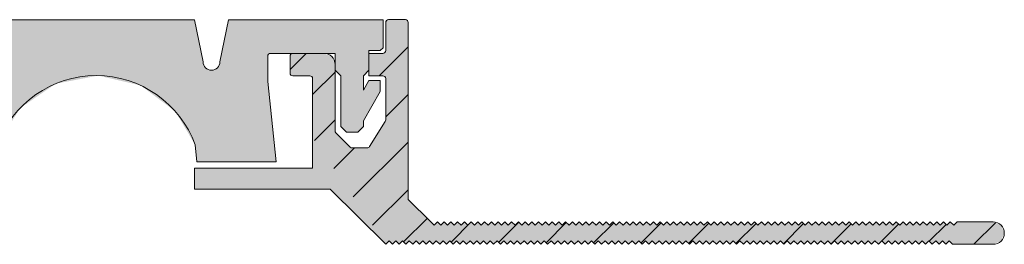
# Model space of a CAD drawing. Units: millimetres. Extents: x -142 to 1172, y -18 to 292.
# Drawn here: x 173 to 260, y 164 to 184 of the extents above; entities that cross this region are included whole.
import ezdxf

# ---------------------------------------------------------------- set-up
doc = ezdxf.new("R2010")
doc.units = ezdxf.units.MM
doc.linetypes.add('K5LT32769', pattern=[0])
doc.linetypes.add('K5LT_THIN_INCLUDED_TO_HATCHING', pattern=[0])

msp = doc.modelspace()

# ---------------------------------------------------------------- hatches: boundary and pattern name
at = {"true_color": 0x282828}
msp.add_hatch(color=250, dxfattribs=at).paths.add_polyline_path([(170.573, 172.912), (172.602, 176.183), (175.776, 178.36), (179.558, 179.077), (183.308, 178.21), (186.393, 175.908), (188.17, 172.912), (188.326, 171.41), (195.364, 171.41), (194.622, 178.555), (194.622, 180.805), (194.695, 180.982), (194.872, 181.055), (200.622, 181.057), (200.622, 179.557), (201.122, 179.057), (201.122, 174.557), (201.622, 174.057), (202.622, 174.057), (203.122, 174.557), (203.122, 175.057), (204.622, 177.655), (204.622, 178.655), (203.622, 178.655), (203.122, 177.789), (203.122, 179.057), (203.622, 179.557), (203.622, 181.307), (204.622, 181.307), (204.872, 181.557), (204.872, 184.057), (191.122, 184.052), (190.372, 180.302), (190.152, 179.772), (189.622, 179.552), (189.091, 179.772), (188.872, 180.302), (188.122, 184.052), (170.622, 184.052), (169.872, 180.302), (169.652, 179.772), (169.122, 179.552), (168.591, 179.772), (168.372, 180.302), (167.622, 184.052), (153.872, 184.057), (153.872, 181.557), (154.122, 181.307), (155.122, 181.307), (155.122, 179.557), (155.622, 179.057), (155.622, 177.789), (155.122, 178.655), (154.122, 178.655), (154.122, 177.655), (155.622, 175.057), (155.622, 174.557), (156.122, 174.057), (157.122, 174.057), (157.622, 174.557), (157.622, 179.057), (158.122, 179.557), (158.122, 181.057), (162.122, 181.057), (163.872, 181.055), (164.048, 180.982), (164.122, 180.805), (164.122, 178.555), (163.379, 171.41), (170.417, 171.41)])
at = {"true_color": 0x99ccff}
msp.add_hatch(color=151, dxfattribs=at).paths.add_polyline_path([(203.466, 172.644), (202.122, 172.644), (201.946, 172.717), (200.678, 173.985), (200.605, 174.161), (200.605, 174.558), (200.605, 179.558), (200.605, 180.058), (200.312, 180.765), (199.625, 181.058), (196.834, 181.057), (196.664, 180.97), (196.605, 180.808), (196.605, 179.308), (196.678, 179.131), (196.855, 179.058), (198.355, 179.058), (198.531, 178.985), (198.605, 178.808), (198.605, 174.058), (198.605, 173.558), (198.605, 170.838), (188.105, 170.838), (188.105, 168.983), (200.179, 168.983), (205.105, 164.058), (205.405, 164.358), (205.705, 164.058), (206.005, 164.358), (206.305, 164.058), (206.605, 164.358), (206.905, 164.058), (207.205, 164.358), (207.505, 164.058), (207.805, 164.358), (208.105, 164.058), (208.405, 164.358), (208.705, 164.058), (209.005, 164.358), (209.305, 164.058), (209.605, 164.358), (209.905, 164.058), (210.205, 164.358), (210.505, 164.058), (210.805, 164.358), (211.105, 164.058), (211.405, 164.358), (211.705, 164.058), (212.005, 164.358), (212.305, 164.058), (212.605, 164.358), (212.905, 164.058), (213.205, 164.358), (213.505, 164.058), (213.805, 164.358), (214.105, 164.058), (214.405, 164.358), (214.705, 164.058), (215.005, 164.358), (215.305, 164.058), (215.605, 164.358), (215.905, 164.058), (216.205, 164.358), (216.505, 164.058), (216.805, 164.358), (217.105, 164.058), (217.405, 164.358), (217.705, 164.058), (218.005, 164.358), (218.305, 164.058), (218.605, 164.358), (218.905, 164.058), (219.205, 164.358), (219.505, 164.058), (219.805, 164.358), (220.105, 164.058), (220.405, 164.358), (220.705, 164.058), (221.005, 164.358), (221.305, 164.058), (221.605, 164.358), (221.905, 164.058), (222.205, 164.358), (222.505, 164.058), (222.805, 164.358), (223.105, 164.058), (223.405, 164.358), (223.705, 164.058), (224.005, 164.358), (224.305, 164.058), (224.605, 164.358), (224.905, 164.058), (225.205, 164.358), (225.505, 164.058), (225.805, 164.358), (226.105, 164.058), (226.405, 164.358), (226.705, 164.058), (227.005, 164.358), (227.305, 164.058), (227.605, 164.358), (227.905, 164.058), (228.205, 164.358), (228.505, 164.058), (228.805, 164.358), (229.105, 164.058), (229.405, 164.358), (229.705, 164.058), (230.005, 164.358), (230.305, 164.058), (230.605, 164.358), (230.905, 164.058), (231.205, 164.358), (231.505, 164.058), (231.805, 164.358), (232.105, 164.058), (232.405, 164.358), (232.705, 164.058), (233.005, 164.358), (233.305, 164.058), (233.605, 164.358), (233.905, 164.058), (234.205, 164.358), (234.505, 164.058), (234.805, 164.358), (235.105, 164.058), (235.405, 164.358), (235.705, 164.058), (236.005, 164.358), (236.305, 164.058), (236.605, 164.358), (236.905, 164.058), (237.205, 164.358), (237.505, 164.058), (237.805, 164.358), (238.105, 164.058), (238.405, 164.358), (238.705, 164.058), (239.005, 164.358), (239.305, 164.058), (239.605, 164.358), (239.905, 164.058), (240.205, 164.358), (240.505, 164.058), (240.805, 164.358), (241.105, 164.058), (241.405, 164.358), (241.705, 164.058), (242.005, 164.358), (242.305, 164.058), (242.605, 164.358), (242.905, 164.058), (243.205, 164.358), (243.505, 164.058), (243.805, 164.358), (244.105, 164.058), (244.405, 164.358), (244.705, 164.058), (245.005, 164.358), (245.305, 164.058), (245.605, 164.358), (245.905, 164.058), (246.205, 164.358), (246.505, 164.058), (246.805, 164.358), (247.105, 164.058), (247.405, 164.358), (247.705, 164.058), (248.005, 164.358), (248.305, 164.058), (248.605, 164.358), (248.905, 164.058), (249.205, 164.358), (249.505, 164.058), (249.805, 164.358), (250.105, 164.058), (250.405, 164.358), (250.705, 164.058), (251.005, 164.358), (251.305, 164.058), (251.605, 164.358), (251.905, 164.058), (252.205, 164.358), (252.505, 164.058), (252.805, 164.358), (253.105, 164.058), (253.405, 164.358), (253.705, 164.058), (254.005, 164.358), (254.305, 164.058), (254.605, 164.358), (254.905, 164.058), (255.205, 164.358), (255.505, 164.058), (259.105, 164.058), (259.812, 164.351), (260.105, 165.058), (259.812, 165.765), (259.105, 166.058), (255.905, 166.058), (255.605, 165.758), (255.305, 166.058), (255.005, 165.758), (254.705, 166.058), (254.405, 165.758), (254.105, 166.058), (253.805, 165.758), (253.505, 166.058), (253.205, 165.758), (252.905, 166.058), (252.605, 165.758), (252.305, 166.058), (252.005, 165.758), (251.705, 166.058), (251.405, 165.758), (251.105, 166.058), (250.805, 165.758), (250.505, 166.058), (250.205, 165.758), (249.905, 166.058), (249.605, 165.758), (249.305, 166.058), (249.005, 165.758), (248.705, 166.058), (248.405, 165.758), (248.105, 166.058), (247.805, 165.758), (247.505, 166.058), (247.205, 165.758), (246.905, 166.058), (246.605, 165.758), (246.305, 166.058), (246.005, 165.758), (245.705, 166.058), (245.405, 165.758), (245.105, 166.058), (244.805, 165.758), (244.505, 166.058), (244.205, 165.758), (243.905, 166.058), (243.605, 165.758), (243.305, 166.058), (243.005, 165.758), (242.705, 166.058), (242.405, 165.758), (242.105, 166.058), (241.805, 165.758), (241.505, 166.058), (241.205, 165.758), (240.905, 166.058), (240.605, 165.758), (240.305, 166.058), (240.005, 165.758), (239.705, 166.058), (239.405, 165.758), (239.105, 166.058), (238.805, 165.758), (238.505, 166.058), (238.205, 165.758), (237.905, 166.058), (237.605, 165.758), (237.305, 166.058), (237.005, 165.758), (236.705, 166.058), (236.405, 165.758), (236.105, 166.058), (235.805, 165.758), (235.505, 166.058), (235.205, 165.758), (234.905, 166.058), (234.605, 165.758), (234.305, 166.058), (234.005, 165.758), (233.705, 166.058), (233.405, 165.758), (233.105, 166.058), (232.805, 165.758), (232.505, 166.058), (232.205, 165.758), (231.905, 166.058), (231.605, 165.758), (231.305, 166.058), (231.005, 165.758), (230.705, 166.058), (230.405, 165.758), (230.105, 166.058), (229.805, 165.758), (229.505, 166.058), (229.205, 165.758), (228.905, 166.058), (228.605, 165.758), (228.305, 166.058), (228.005, 165.758), (227.705, 166.058), (227.405, 165.758), (227.105, 166.058), (226.805, 165.758), (226.505, 166.058), (226.205, 165.758), (225.905, 166.058), (225.605, 165.758), (225.305, 166.058), (225.005, 165.758), (224.705, 166.058), (224.405, 165.758), (224.105, 166.058), (223.805, 165.758), (223.505, 166.058), (223.205, 165.758), (222.905, 166.058), (222.605, 165.758), (222.305, 166.058), (222.005, 165.758), (221.705, 166.058), (221.405, 165.758), (221.105, 166.058), (220.805, 165.758), (220.505, 166.058), (220.205, 165.758), (219.905, 166.058), (219.605, 165.758), (219.305, 166.058), (219.005, 165.758), (218.705, 166.058), (218.405, 165.758), (218.105, 166.058), (217.805, 165.758), (217.505, 166.058), (217.205, 165.758), (216.905, 166.058), (216.605, 165.758), (216.305, 166.058), (216.005, 165.758), (215.705, 166.058), (215.405, 165.758), (215.105, 166.058), (214.805, 165.758), (214.505, 166.058), (214.205, 165.758), (213.905, 166.058), (213.605, 165.758), (213.305, 166.058), (213.005, 165.758), (212.705, 166.058), (212.405, 165.758), (212.105, 166.058), (211.805, 165.758), (211.505, 166.058), (211.205, 165.758), (210.905, 166.058), (210.605, 165.758), (210.305, 166.058), (210.005, 165.758), (209.705, 166.058), (209.405, 165.758), (209.105, 166.058), (207.105, 168.058), (207.105, 183.808), (207.031, 183.985), (206.855, 184.058), (205.355, 184.058), (205.178, 183.985), (205.105, 183.808), (205.105, 181.308), (205.031, 181.131), (204.855, 181.058), (203.605, 181.058), (203.605, 179.058), (204.855, 179.058), (205.031, 178.985), (205.105, 178.808), (205.105, 175.129), (205.067, 174.997), (203.678, 172.762), (203.522, 172.65)])
h = msp.add_hatch()
h.set_pattern_fill('', angle=45, style=0, pattern_type=0)
h.set_pattern_definition([(45, (0, 0), (-2.12132, 2.12132), [])])
h.paths.add_polyline_path([(207.105, 183.808), (207.105, 168.058), (209.105, 166.058), (209.405, 165.758), (209.705, 166.058), (210.005, 165.758), (210.305, 166.058), (210.605, 165.758), (210.905, 166.058), (211.205, 165.758), (211.505, 166.058), (211.805, 165.758), (212.105, 166.058), (212.405, 165.758), (212.705, 166.058), (213.005, 165.758), (213.305, 166.058), (213.605, 165.758), (213.905, 166.058), (214.205, 165.758), (214.505, 166.058), (214.805, 165.758), (215.105, 166.058), (215.405, 165.758), (215.705, 166.058), (216.005, 165.758), (216.305, 166.058), (216.605, 165.758), (216.905, 166.058), (217.205, 165.758), (217.505, 166.058), (217.805, 165.758), (218.105, 166.058), (218.405, 165.758), (218.705, 166.058), (219.005, 165.758), (219.305, 166.058), (219.605, 165.758), (219.905, 166.058), (220.205, 165.758), (220.505, 166.058), (220.805, 165.758), (221.105, 166.058), (221.405, 165.758), (221.705, 166.058), (222.005, 165.758), (222.305, 166.058), (222.605, 165.758), (222.905, 166.058), (223.205, 165.758), (223.505, 166.058), (223.805, 165.758), (224.105, 166.058), (224.405, 165.758), (224.705, 166.058), (225.005, 165.758), (225.305, 166.058), (225.605, 165.758), (225.905, 166.058), (226.205, 165.758), (226.505, 166.058), (226.805, 165.758), (227.105, 166.058), (227.405, 165.758), (227.705, 166.058), (228.005, 165.758), (228.305, 166.058), (228.605, 165.758), (228.905, 166.058), (229.205, 165.758), (229.505, 166.058), (229.805, 165.758), (230.105, 166.058), (230.405, 165.758), (230.705, 166.058), (231.005, 165.758), (231.305, 166.058), (231.605, 165.758), (231.905, 166.058), (232.205, 165.758), (232.505, 166.058), (232.805, 165.758), (233.105, 166.058), (233.405, 165.758), (233.705, 166.058), (234.005, 165.758), (234.305, 166.058), (234.605, 165.758), (234.905, 166.058), (235.205, 165.758), (235.505, 166.058), (235.805, 165.758), (236.105, 166.058), (236.405, 165.758), (236.705, 166.058), (237.005, 165.758), (237.305, 166.058), (237.605, 165.758), (237.905, 166.058), (238.205, 165.758), (238.505, 166.058), (238.805, 165.758), (239.105, 166.058), (239.405, 165.758), (239.705, 166.058), (240.005, 165.758), (240.305, 166.058), (240.605, 165.758), (240.905, 166.058), (241.205, 165.758), (241.505, 166.058), (241.805, 165.758), (242.105, 166.058), (242.405, 165.758), (242.705, 166.058), (243.005, 165.758), (243.305, 166.058), (243.605, 165.758), (243.905, 166.058), (244.205, 165.758), (244.505, 166.058), (244.805, 165.758), (245.105, 166.058), (245.405, 165.758), (245.705, 166.058), (246.005, 165.758), (246.305, 166.058), (246.605, 165.758), (246.905, 166.058), (247.205, 165.758), (247.505, 166.058), (247.805, 165.758), (248.105, 166.058), (248.405, 165.758), (248.705, 166.058), (249.005, 165.758), (249.305, 166.058), (249.605, 165.758), (249.905, 166.058), (250.205, 165.758), (250.505, 166.058), (250.805, 165.758), (251.105, 166.058), (251.405, 165.758), (251.705, 166.058), (252.005, 165.758), (252.305, 166.058), (252.605, 165.758), (252.905, 166.058), (253.205, 165.758), (253.505, 166.058), (253.805, 165.758), (254.105, 166.058), (254.405, 165.758), (254.705, 166.058), (255.005, 165.758), (255.305, 166.058), (255.605, 165.758), (255.905, 166.058), (259.105, 166.058), (259.812, 165.765), (260.105, 165.058), (259.812, 164.351), (259.105, 164.058), (255.505, 164.058), (255.205, 164.358), (254.905, 164.058), (254.605, 164.358), (254.305, 164.058), (254.005, 164.358), (253.705, 164.058), (253.405, 164.358), (253.105, 164.058), (252.805, 164.358), (252.505, 164.058), (252.205, 164.358), (251.905, 164.058), (251.605, 164.358), (251.305, 164.058), (251.005, 164.358), (250.705, 164.058), (250.405, 164.358), (250.105, 164.058), (249.805, 164.358), (249.505, 164.058), (249.205, 164.358), (248.905, 164.058), (248.605, 164.358), (248.305, 164.058), (248.005, 164.358), (247.705, 164.058), (247.405, 164.358), (247.105, 164.058), (246.805, 164.358), (246.505, 164.058), (246.205, 164.358), (245.905, 164.058), (245.605, 164.358), (245.305, 164.058), (245.005, 164.358), (244.705, 164.058), (244.405, 164.358), (244.105, 164.058), (243.805, 164.358), (243.505, 164.058), (243.205, 164.358), (242.905, 164.058), (242.605, 164.358), (242.305, 164.058), (242.005, 164.358), (241.705, 164.058), (241.405, 164.358), (241.105, 164.058), (240.805, 164.358), (240.505, 164.058), (240.205, 164.358), (239.905, 164.058), (239.605, 164.358), (239.305, 164.058), (239.005, 164.358), (238.705, 164.058), (238.405, 164.358), (238.105, 164.058), (237.805, 164.358), (237.505, 164.058), (237.205, 164.358), (236.905, 164.058), (236.605, 164.358), (236.305, 164.058), (236.005, 164.358), (235.705, 164.058), (235.405, 164.358), (235.105, 164.058), (234.805, 164.358), (234.505, 164.058), (234.205, 164.358), (233.905, 164.058), (233.605, 164.358), (233.305, 164.058), (233.005, 164.358), (232.705, 164.058), (232.405, 164.358), (232.105, 164.058), (231.805, 164.358), (231.505, 164.058), (231.205, 164.358), (230.905, 164.058), (230.605, 164.358), (230.305, 164.058), (230.005, 164.358), (229.705, 164.058), (229.405, 164.358), (229.105, 164.058), (228.805, 164.358), (228.505, 164.058), (228.205, 164.358), (227.905, 164.058), (227.605, 164.358), (227.305, 164.058), (227.005, 164.358), (226.705, 164.058), (226.405, 164.358), (226.105, 164.058), (225.805, 164.358), (225.505, 164.058), (225.205, 164.358), (224.905, 164.058), (224.605, 164.358), (224.305, 164.058), (224.005, 164.358), (223.705, 164.058), (223.405, 164.358), (223.105, 164.058), (222.805, 164.358), (222.505, 164.058), (222.205, 164.358), (221.905, 164.058), (221.605, 164.358), (221.305, 164.058), (221.005, 164.358), (220.705, 164.058), (220.405, 164.358), (220.105, 164.058), (219.805, 164.358), (219.505, 164.058), (219.205, 164.358), (218.905, 164.058), (218.605, 164.358), (218.305, 164.058), (218.005, 164.358), (217.705, 164.058), (217.405, 164.358), (217.105, 164.058), (216.805, 164.358), (216.505, 164.058), (216.205, 164.358), (215.905, 164.058), (215.605, 164.358), (215.305, 164.058), (215.005, 164.358), (214.705, 164.058), (214.405, 164.358), (214.105, 164.058), (213.805, 164.358), (213.505, 164.058), (213.205, 164.358), (212.905, 164.058), (212.605, 164.358), (212.305, 164.058), (212.005, 164.358), (211.705, 164.058), (211.405, 164.358), (211.105, 164.058), (210.805, 164.358), (210.505, 164.058), (210.205, 164.358), (209.905, 164.058), (209.605, 164.358), (209.305, 164.058), (209.005, 164.358), (208.705, 164.058), (208.405, 164.358), (208.105, 164.058), (207.805, 164.358), (207.505, 164.058), (207.205, 164.358), (206.905, 164.058), (206.605, 164.358), (206.305, 164.058), (206.005, 164.358), (205.705, 164.058), (205.405, 164.358), (205.105, 164.058), (198.605, 173.558), (198.605, 174.058), (198.605, 178.808), (198.531, 178.985), (198.355, 179.058), (196.855, 179.058), (196.678, 179.131), (196.605, 179.308), (196.605, 180.808), (196.678, 180.985), (196.855, 181.058), (199.605, 181.058), (200.312, 180.765), (200.605, 180.058), (200.605, 174.558), (200.605, 174.161), (200.678, 173.985), (201.946, 172.717), (202.122, 172.644), (203.466, 172.644), (203.642, 172.717), (203.678, 172.762), (205.067, 174.997), (205.105, 175.129), (205.105, 178.808), (205.031, 178.985), (204.855, 179.058), (203.605, 179.058), (203.605, 179.558), (203.605, 181.058), (204.855, 181.058), (205.031, 181.131), (205.105, 181.308), (205.105, 183.808), (205.178, 183.985), (205.355, 184.058), (206.855, 184.058), (207.031, 183.985)])

# ---------------------------------------------------------------- linework, layer by layer
at = {"color": 7, "linetype": 'K5LT_THIN_INCLUDED_TO_HATCHING', "lineweight": 18}
for p, q in [((205.355, 184.058), (206.855, 184.058)), ((205.105, 181.308), (205.105, 183.808)), ((207.105, 183.808), (207.105, 168.058)), ((196.605, 179.308), (196.605, 180.808)), ((196.855, 181.058), (199.605, 181.058)), ((203.605, 179.058), (203.605, 181.058)), ((203.605, 181.058), (204.855, 181.058)), ((200.605, 180.058), (200.605, 174.558)), ((198.355, 179.058), (196.855, 179.058)), ((198.605, 174.058), (198.605, 178.808)), ((204.855, 179.058), (203.605, 179.058)), ((205.105, 175.129), (205.105, 178.808)), ((200.605, 174.558), (200.605, 174.161)), ((203.678, 172.762), (205.067, 174.997)), ((198.605, 173.558), (198.605, 174.058)), ((198.605, 170.838), (198.605, 173.558)), ((200.678, 173.985), (201.946, 172.717)), ((202.122, 172.644), (203.466, 172.644)), ((205.105, 164.058), (200.179, 168.983)), ((207.105, 168.058), (209.105, 166.058)), ((209.105, 166.058), (209.405, 165.758)), ((209.405, 165.758), (209.705, 166.058)), ((209.705, 166.058), (210.005, 165.758)), ((210.005, 165.758), (210.305, 166.058)), ((210.305, 166.058), (210.605, 165.758)), ((210.605, 165.758), (210.905, 166.058)), ((210.905, 166.058), (211.205, 165.758)), ((211.205, 165.758), (211.505, 166.058)), ((211.505, 166.058), (211.805, 165.758)), ((211.805, 165.758), (212.105, 166.058)), ((212.105, 166.058), (212.405, 165.758)), ((212.405, 165.758), (212.705, 166.058)), ((212.705, 166.058), (213.005, 165.758)), ((213.005, 165.758), (213.305, 166.058)), ((213.305, 166.058), (213.605, 165.758)), ((213.605, 165.758), (213.905, 166.058)), ((213.905, 166.058), (214.205, 165.758)), ((214.205, 165.758), (214.505, 166.058)), ((214.505, 166.058), (214.805, 165.758)), ((214.805, 165.758), (215.105, 166.058)), ((215.105, 166.058), (215.405, 165.758)), ((215.405, 165.758), (215.705, 166.058)), ((215.705, 166.058), (216.005, 165.758)), ((216.005, 165.758), (216.305, 166.058)), ((216.305, 166.058), (216.605, 165.758)), ((216.605, 165.758), (216.905, 166.058)), ((216.905, 166.058), (217.205, 165.758)), ((217.205, 165.758), (217.505, 166.058)), ((217.505, 166.058), (217.805, 165.758)), ((217.805, 165.758), (218.105, 166.058)), ((218.105, 166.058), (218.405, 165.758)), ((218.405, 165.758), (218.705, 166.058)), ((218.705, 166.058), (219.005, 165.758)), ((219.005, 165.758), (219.305, 166.058)), ((219.305, 166.058), (219.605, 165.758)), ((219.605, 165.758), (219.905, 166.058)), ((219.905, 166.058), (220.205, 165.758)), ((220.205, 165.758), (220.505, 166.058)), ((220.505, 166.058), (220.805, 165.758)), ((220.805, 165.758), (221.105, 166.058)), ((221.105, 166.058), (221.405, 165.758)), ((221.405, 165.758), (221.705, 166.058)), ((221.705, 166.058), (222.005, 165.758)), ((222.005, 165.758), (222.305, 166.058)), ((222.305, 166.058), (222.605, 165.758)), ((222.605, 165.758), (222.905, 166.058)), ((222.905, 166.058), (223.205, 165.758)), ((223.205, 165.758), (223.505, 166.058)), ((223.505, 166.058), (223.805, 165.758)), ((223.805, 165.758), (224.105, 166.058)), ((224.105, 166.058), (224.405, 165.758)), ((224.405, 165.758), (224.705, 166.058)), ((224.705, 166.058), (225.005, 165.758)), ((225.005, 165.758), (225.305, 166.058)), ((225.305, 166.058), (225.605, 165.758)), ((225.605, 165.758), (225.905, 166.058)), ((225.905, 166.058), (226.205, 165.758)), ((226.205, 165.758), (226.505, 166.058)), ((226.505, 166.058), (226.805, 165.758)), ((226.805, 165.758), (227.105, 166.058)), ((227.105, 166.058), (227.405, 165.758)), ((227.405, 165.758), (227.705, 166.058)), ((227.705, 166.058), (228.005, 165.758)), ((228.005, 165.758), (228.305, 166.058)), ((228.305, 166.058), (228.605, 165.758)), ((228.605, 165.758), (228.905, 166.058)), ((228.905, 166.058), (229.205, 165.758)), ((229.205, 165.758), (229.505, 166.058)), ((229.505, 166.058), (229.805, 165.758)), ((229.805, 165.758), (230.105, 166.058)), ((230.105, 166.058), (230.405, 165.758)), ((230.405, 165.758), (230.705, 166.058)), ((230.705, 166.058), (231.005, 165.758)), ((231.005, 165.758), (231.305, 166.058)), ((231.305, 166.058), (231.605, 165.758)), ((231.605, 165.758), (231.905, 166.058)), ((231.905, 166.058), (232.205, 165.758)), ((232.205, 165.758), (232.505, 166.058)), ((232.505, 166.058), (232.805, 165.758)), ((232.805, 165.758), (233.105, 166.058)), ((233.105, 166.058), (233.405, 165.758)), ((233.405, 165.758), (233.705, 166.058)), ((233.705, 166.058), (234.005, 165.758)), ((234.005, 165.758), (234.305, 166.058)), ((234.305, 166.058), (234.605, 165.758)), ((234.605, 165.758), (234.905, 166.058)), ((234.905, 166.058), (235.205, 165.758)), ((235.205, 165.758), (235.505, 166.058)), ((235.505, 166.058), (235.805, 165.758)), ((235.805, 165.758), (236.105, 166.058)), ((236.105, 166.058), (236.405, 165.758)), ((236.405, 165.758), (236.705, 166.058)), ((236.705, 166.058), (237.005, 165.758)), ((237.005, 165.758), (237.305, 166.058)), ((237.305, 166.058), (237.605, 165.758)), ((237.605, 165.758), (237.905, 166.058)), ((237.905, 166.058), (238.205, 165.758)), ((238.205, 165.758), (238.505, 166.058)), ((238.505, 166.058), (238.805, 165.758)), ((238.805, 165.758), (239.105, 166.058)), ((239.105, 166.058), (239.405, 165.758)), ((239.405, 165.758), (239.705, 166.058)), ((239.705, 166.058), (240.005, 165.758)), ((240.005, 165.758), (240.305, 166.058)), ((240.305, 166.058), (240.605, 165.758)), ((240.605, 165.758), (240.905, 166.058)), ((240.905, 166.058), (241.205, 165.758)), ((241.205, 165.758), (241.505, 166.058)), ((241.505, 166.058), (241.805, 165.758)), ((241.805, 165.758), (242.105, 166.058)), ((242.105, 166.058), (242.405, 165.758)), ((242.405, 165.758), (242.705, 166.058)), ((242.705, 166.058), (243.005, 165.758)), ((243.005, 165.758), (243.305, 166.058)), ((243.305, 166.058), (243.605, 165.758)), ((243.605, 165.758), (243.905, 166.058)), ((243.905, 166.058), (244.205, 165.758)), ((244.205, 165.758), (244.505, 166.058)), ((244.505, 166.058), (244.805, 165.758)), ((244.805, 165.758), (245.105, 166.058)), ((245.105, 166.058), (245.405, 165.758)), ((245.405, 165.758), (245.705, 166.058)), ((245.705, 166.058), (246.005, 165.758)), ((246.005, 165.758), (246.305, 166.058)), ((246.305, 166.058), (246.605, 165.758)), ((246.605, 165.758), (246.905, 166.058)), ((246.905, 166.058), (247.205, 165.758)), ((247.205, 165.758), (247.505, 166.058)), ((247.505, 166.058), (247.805, 165.758)), ((247.805, 165.758), (248.105, 166.058)), ((248.105, 166.058), (248.405, 165.758)), ((248.405, 165.758), (248.705, 166.058)), ((248.705, 166.058), (249.005, 165.758)), ((249.005, 165.758), (249.305, 166.058)), ((249.305, 166.058), (249.605, 165.758)), ((249.605, 165.758), (249.905, 166.058)), ((249.905, 166.058), (250.205, 165.758)), ((250.205, 165.758), (250.505, 166.058)), ((250.505, 166.058), (250.805, 165.758)), ((250.805, 165.758), (251.105, 166.058)), ((251.105, 166.058), (251.405, 165.758)), ((251.405, 165.758), (251.705, 166.058)), ((251.705, 166.058), (252.005, 165.758)), ((252.005, 165.758), (252.305, 166.058)), ((252.305, 166.058), (252.605, 165.758)), ((252.605, 165.758), (252.905, 166.058)), ((252.905, 166.058), (253.205, 165.758)), ((253.205, 165.758), (253.505, 166.058)), ((253.505, 166.058), (253.805, 165.758)), ((253.805, 165.758), (254.105, 166.058)), ((254.105, 166.058), (254.405, 165.758)), ((254.405, 165.758), (254.705, 166.058)), ((254.705, 166.058), (255.005, 165.758)), ((255.005, 165.758), (255.305, 166.058)), ((255.305, 166.058), (255.605, 165.758)), ((255.605, 165.758), (255.905, 166.058)), ((255.905, 166.058), (259.105, 166.058)), ((205.405, 164.358), (205.105, 164.058)), ((205.705, 164.058), (205.405, 164.358)), ((206.005, 164.358), (205.705, 164.058)), ((206.305, 164.058), (206.005, 164.358)), ((206.605, 164.358), (206.305, 164.058)), ((206.905, 164.058), (206.605, 164.358)), ((207.205, 164.358), (206.905, 164.058)), ((207.505, 164.058), (207.205, 164.358)), ((207.805, 164.358), (207.505, 164.058)), ((208.105, 164.058), (207.805, 164.358)), ((208.405, 164.358), (208.105, 164.058)), ((208.705, 164.058), (208.405, 164.358)), ((209.005, 164.358), (208.705, 164.058)), ((209.305, 164.058), (209.005, 164.358)), ((209.605, 164.358), (209.305, 164.058)), ((209.905, 164.058), (209.605, 164.358)), ((210.205, 164.358), (209.905, 164.058)), ((210.505, 164.058), (210.205, 164.358)), ((210.805, 164.358), (210.505, 164.058)), ((211.105, 164.058), (210.805, 164.358)), ((211.405, 164.358), (211.105, 164.058)), ((211.705, 164.058), (211.405, 164.358)), ((212.005, 164.358), (211.705, 164.058)), ((212.305, 164.058), (212.005, 164.358)), ((212.605, 164.358), (212.305, 164.058)), ((212.905, 164.058), (212.605, 164.358)), ((213.205, 164.358), (212.905, 164.058)), ((213.505, 164.058), (213.205, 164.358)), ((213.805, 164.358), (213.505, 164.058)), ((214.105, 164.058), (213.805, 164.358)), ((214.405, 164.358), (214.105, 164.058)), ((214.705, 164.058), (214.405, 164.358)), ((215.005, 164.358), (214.705, 164.058)), ((215.305, 164.058), (215.005, 164.358)), ((215.605, 164.358), (215.305, 164.058)), ((215.905, 164.058), (215.605, 164.358)), ((216.205, 164.358), (215.905, 164.058)), ((216.505, 164.058), (216.205, 164.358)), ((216.805, 164.358), (216.505, 164.058)), ((217.105, 164.058), (216.805, 164.358)), ((217.405, 164.358), (217.105, 164.058)), ((217.705, 164.058), (217.405, 164.358)), ((218.005, 164.358), (217.705, 164.058)), ((218.305, 164.058), (218.005, 164.358)), ((218.605, 164.358), (218.305, 164.058)), ((218.905, 164.058), (218.605, 164.358)), ((219.205, 164.358), (218.905, 164.058)), ((219.505, 164.058), (219.205, 164.358)), ((219.805, 164.358), (219.505, 164.058)), ((220.105, 164.058), (219.805, 164.358)), ((220.405, 164.358), (220.105, 164.058)), ((220.705, 164.058), (220.405, 164.358)), ((221.005, 164.358), (220.705, 164.058)), ((221.305, 164.058), (221.005, 164.358)), ((221.605, 164.358), (221.305, 164.058)), ((221.905, 164.058), (221.605, 164.358)), ((222.205, 164.358), (221.905, 164.058)), ((222.505, 164.058), (222.205, 164.358)), ((222.805, 164.358), (222.505, 164.058)), ((223.105, 164.058), (222.805, 164.358)), ((223.405, 164.358), (223.105, 164.058)), ((223.705, 164.058), (223.405, 164.358)), ((224.005, 164.358), (223.705, 164.058)), ((224.305, 164.058), (224.005, 164.358)), ((224.605, 164.358), (224.305, 164.058)), ((224.905, 164.058), (224.605, 164.358)), ((225.205, 164.358), (224.905, 164.058)), ((225.505, 164.058), (225.205, 164.358)), ((225.805, 164.358), (225.505, 164.058)), ((226.105, 164.058), (225.805, 164.358)), ((226.405, 164.358), (226.105, 164.058)), ((226.705, 164.058), (226.405, 164.358)), ((227.005, 164.358), (226.705, 164.058)), ((227.305, 164.058), (227.005, 164.358)), ((227.605, 164.358), (227.305, 164.058)), ((227.905, 164.058), (227.605, 164.358)), ((228.205, 164.358), (227.905, 164.058)), ((228.505, 164.058), (228.205, 164.358)), ((228.805, 164.358), (228.505, 164.058)), ((229.105, 164.058), (228.805, 164.358)), ((229.405, 164.358), (229.105, 164.058)), ((229.705, 164.058), (229.405, 164.358)), ((230.005, 164.358), (229.705, 164.058)), ((230.305, 164.058), (230.005, 164.358)), ((230.605, 164.358), (230.305, 164.058)), ((230.905, 164.058), (230.605, 164.358)), ((231.205, 164.358), (230.905, 164.058)), ((231.505, 164.058), (231.205, 164.358)), ((231.805, 164.358), (231.505, 164.058)), ((232.105, 164.058), (231.805, 164.358)), ((232.405, 164.358), (232.105, 164.058)), ((232.705, 164.058), (232.405, 164.358)), ((233.005, 164.358), (232.705, 164.058)), ((233.305, 164.058), (233.005, 164.358)), ((233.605, 164.358), (233.305, 164.058)), ((233.905, 164.058), (233.605, 164.358)), ((234.205, 164.358), (233.905, 164.058)), ((234.505, 164.058), (234.205, 164.358)), ((234.805, 164.358), (234.505, 164.058)), ((235.105, 164.058), (234.805, 164.358)), ((235.405, 164.358), (235.105, 164.058)), ((235.705, 164.058), (235.405, 164.358)), ((236.005, 164.358), (235.705, 164.058)), ((236.305, 164.058), (236.005, 164.358)), ((236.605, 164.358), (236.305, 164.058)), ((236.905, 164.058), (236.605, 164.358)), ((237.205, 164.358), (236.905, 164.058)), ((237.505, 164.058), (237.205, 164.358)), ((237.805, 164.358), (237.505, 164.058)), ((238.105, 164.058), (237.805, 164.358)), ((238.405, 164.358), (238.105, 164.058)), ((238.705, 164.058), (238.405, 164.358)), ((239.005, 164.358), (238.705, 164.058)), ((239.305, 164.058), (239.005, 164.358)), ((239.605, 164.358), (239.305, 164.058)), ((239.905, 164.058), (239.605, 164.358)), ((240.205, 164.358), (239.905, 164.058)), ((240.505, 164.058), (240.205, 164.358)), ((240.805, 164.358), (240.505, 164.058)), ((241.105, 164.058), (240.805, 164.358)), ((241.405, 164.358), (241.105, 164.058)), ((241.705, 164.058), (241.405, 164.358)), ((242.005, 164.358), (241.705, 164.058)), ((242.305, 164.058), (242.005, 164.358)), ((242.605, 164.358), (242.305, 164.058)), ((242.905, 164.058), (242.605, 164.358)), ((243.205, 164.358), (242.905, 164.058)), ((243.505, 164.058), (243.205, 164.358)), ((243.805, 164.358), (243.505, 164.058)), ((244.105, 164.058), (243.805, 164.358)), ((244.405, 164.358), (244.105, 164.058)), ((244.705, 164.058), (244.405, 164.358)), ((245.005, 164.358), (244.705, 164.058)), ((245.305, 164.058), (245.005, 164.358)), ((245.605, 164.358), (245.305, 164.058)), ((245.905, 164.058), (245.605, 164.358)), ((246.205, 164.358), (245.905, 164.058)), ((246.505, 164.058), (246.205, 164.358)), ((246.805, 164.358), (246.505, 164.058)), ((247.105, 164.058), (246.805, 164.358)), ((247.405, 164.358), (247.105, 164.058)), ((247.705, 164.058), (247.405, 164.358)), ((248.005, 164.358), (247.705, 164.058)), ((248.305, 164.058), (248.005, 164.358)), ((248.605, 164.358), (248.305, 164.058)), ((248.905, 164.058), (248.605, 164.358)), ((249.205, 164.358), (248.905, 164.058)), ((249.505, 164.058), (249.205, 164.358)), ((249.805, 164.358), (249.505, 164.058)), ((250.105, 164.058), (249.805, 164.358)), ((250.405, 164.358), (250.105, 164.058)), ((250.705, 164.058), (250.405, 164.358)), ((251.005, 164.358), (250.705, 164.058)), ((251.305, 164.058), (251.005, 164.358)), ((251.605, 164.358), (251.305, 164.058)), ((251.905, 164.058), (251.605, 164.358)), ((252.205, 164.358), (251.905, 164.058)), ((252.505, 164.058), (252.205, 164.358)), ((252.805, 164.358), (252.505, 164.058)), ((253.105, 164.058), (252.805, 164.358)), ((253.405, 164.358), (253.105, 164.058)), ((253.705, 164.058), (253.405, 164.358)), ((254.005, 164.358), (253.705, 164.058)), ((254.305, 164.058), (254.005, 164.358)), ((254.605, 164.358), (254.305, 164.058)), ((254.905, 164.058), (254.605, 164.358)), ((255.205, 164.358), (254.905, 164.058)), ((255.505, 164.058), (255.205, 164.358)), ((259.105, 164.058), (255.505, 164.058))]:
    msp.add_line(p, q, dxfattribs=at)
at = {"color": 7, "linetype": 'K5LT32769', "lineweight": 18}
for p, q in [((188.105, 168.983), (188.105, 170.838)), ((188.105, 170.838), (198.605, 170.838)), ((200.179, 168.983), (188.105, 168.983))]:
    msp.add_line(p, q, dxfattribs=at)
at = {"color": 7, "linetype": 'K5LT_THIN_INCLUDED_TO_HATCHING', "lineweight": 18}
msp.add_lwpolyline([(170.573, 172.912, -0.700904), (188.17, 172.912), (188.326, 171.41), (195.364, 171.41), (194.622, 178.555), (194.622, 180.805, -0.414214), (194.872, 181.055), (200.622, 181.057), (200.622, 179.557), (201.122, 179.057), (201.122, 174.557), (201.622, 174.057), (202.622, 174.057), (203.122, 174.557), (203.122, 175.057), (204.622, 177.655), (204.622, 178.655), (203.622, 178.655), (203.122, 177.789), (203.122, 179.057), (203.622, 179.557), (203.622, 181.307), (204.622, 181.307), (204.872, 181.557), (204.872, 184.057), (191.122, 184.052), (190.372, 180.302, -1), (188.872, 180.302), (188.122, 184.052), (170.622, 184.052)], format="xyb", dxfattribs=at)
for centre, radius, start, end in [((205.355, 183.808), 0.25, 90, 180), ((206.855, 183.808), 0.25, 0, 90), ((204.855, 181.308), 0.25, 270, 0), ((196.855, 180.808), 0.25, 90, 180), ((199.605, 180.058), 1, 0, 90), ((196.855, 179.308), 0.25, 180, 270), ((198.355, 178.808), 0.25, 0, 90), ((204.855, 178.808), 0.25, 0, 90), ((204.855, 175.129), 0.25, 328.14647, 0), ((200.855, 174.161), 0.25, 180, 225), ((202.122, 172.894), 0.25, 225, 270), ((203.466, 172.894), 0.25, 270, 328.14647), ((259.105, 165.058), 1, 270, 90)]:
    msp.add_arc(centre, radius, start, end, dxfattribs=at)

doc.saveas('drawing.dxf')
